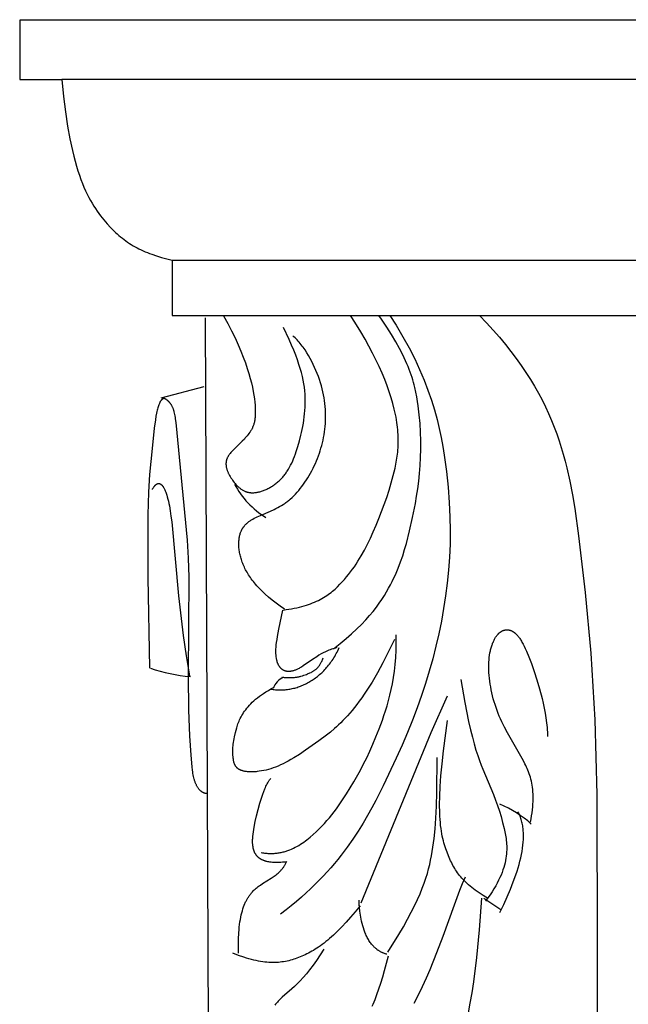
# Model space of a CAD drawing. Extents: x 179 to 426, y -75 to 223.
# Drawn here: x 179 to 239, y 125 to 223 of the extents above; entities that cross this region are included whole.
import ezdxf

# ---------------------------------------------------------------- set-up
doc = ezdxf.new("R2010")
doc.units = 0
doc.header["$MEASUREMENT"] = 0
doc.layers.add('DEFAULT', color=7, linetype='CONTINUOUS')

msp = doc.modelspace()

# ---------------------------------------------------------------- linework, layer by layer
at = {"layer": 'DEFAULT'}
for p, q in [((179.155, 222.598), (299.155, 222.598)), ((197.427, 193.162), (198.157, 1.254)), ((197.267, 186.365), (193.046, 185.239)), ((224.895, 135.887), (226.583, 134.761))]:
    msp.add_line(p, q, dxfattribs=at)
for points in [[(179.115, 222.591), (179.115, 216.685), (183.284, 216.685)], [(299.195, 216.685), (183.284, 216.685), (183.448, 215.02), (183.636, 213.494), (183.845, 212.1), (184.074, 210.829), (184.321, 209.674), (184.451, 209.138), (184.584, 208.628), (184.722, 208.143), (184.862, 207.683), (185.007, 207.245), (185.154, 206.831), (185.303, 206.437), (185.456, 206.064), (185.611, 205.71), (185.768, 205.375), (185.927, 205.058), (186.088, 204.757), (186.25, 204.472), (186.413, 204.201), (186.578, 203.945), (186.743, 203.701), (186.91, 203.468), (187.076, 203.247), (187.243, 203.036), (187.41, 202.833), (187.743, 202.452), (188.073, 202.095), (188.404, 201.762), (188.57, 201.604), (188.736, 201.451), (188.904, 201.303), (189.072, 201.161), (189.242, 201.023), (189.414, 200.89), (189.588, 200.761), (189.764, 200.637), (189.943, 200.518), (190.124, 200.402), (190.309, 200.29), (190.497, 200.182), (190.688, 200.078), (190.883, 199.977), (191.083, 199.88), (191.286, 199.786), (191.495, 199.695), (191.708, 199.607), (191.927, 199.521), (192.151, 199.438), (192.616, 199.28), (193.106, 199.13), (193.624, 198.987), (194.17, 198.851), (284.14, 198.851)], [(194.17, 198.851), (194.17, 193.387), (284.14, 193.387), (284.14, 198.851)], [(199.231, 193.371), (199.646, 192.607), (200.021, 191.878), (200.36, 191.182), (200.664, 190.519), (200.934, 189.888), (201.174, 189.289), (201.385, 188.72), (201.569, 188.182), (201.728, 187.672), (201.864, 187.191), (201.978, 186.738), (202.073, 186.312), (202.151, 185.911), (202.213, 185.536), (202.263, 185.186), (202.3, 184.86), (202.328, 184.556), (202.347, 184.274), (202.357, 184.013), (202.358, 183.77), (202.355, 183.656), (202.351, 183.546), (202.344, 183.44), (202.336, 183.338), (202.325, 183.24), (202.313, 183.145), (202.299, 183.054), (202.283, 182.966), (202.266, 182.881), (202.246, 182.799), (202.225, 182.72), (202.203, 182.643), (202.179, 182.569), (202.153, 182.497), (202.125, 182.427), (202.097, 182.36), (202.066, 182.294), (202.035, 182.229), (202.002, 182.166), (201.967, 182.105), (201.932, 182.044), (201.895, 181.985), (201.857, 181.926), (201.818, 181.868), (201.736, 181.753), (201.65, 181.64), (201.561, 181.528), (201.468, 181.419), (201.373, 181.311), (201.276, 181.205), (201.077, 180.997), (200.119, 180.049), (200.037, 179.961), (199.96, 179.873), (199.887, 179.786), (199.852, 179.742), (199.818, 179.699), (199.786, 179.655), (199.755, 179.611), (199.725, 179.567), (199.697, 179.523), (199.67, 179.478), (199.645, 179.434), (199.621, 179.389), (199.598, 179.343), (199.577, 179.297), (199.558, 179.251), (199.541, 179.205), (199.532, 179.181), (199.525, 179.158), (199.517, 179.134), (199.511, 179.11), (199.504, 179.086), (199.498, 179.062), (199.493, 179.038), (199.488, 179.014), (199.483, 178.989), (199.479, 178.964), (199.475, 178.939), (199.472, 178.914), (199.469, 178.889), (199.467, 178.864), (199.465, 178.838), (199.464, 178.812), (199.463, 178.786), (199.463, 178.76), (199.463, 178.734), (199.464, 178.707), (199.465, 178.681), (199.467, 178.654), (199.472, 178.6), (199.479, 178.545), (199.487, 178.489), (199.498, 178.433), (199.51, 178.376), (199.524, 178.319), (199.54, 178.262), (199.558, 178.204), (199.577, 178.145), (199.597, 178.087), (199.619, 178.028), (199.643, 177.969), (199.668, 177.91), (199.695, 177.851), (199.722, 177.791), (199.751, 177.732), (199.814, 177.614), (199.88, 177.496), (199.951, 177.379), (200.027, 177.263), (200.106, 177.149), (200.188, 177.037), (200.274, 176.927), (200.362, 176.82), (200.453, 176.716), (200.5, 176.665), (200.547, 176.616), (200.596, 176.567), (200.645, 176.52), (200.695, 176.474), (200.746, 176.429), (200.798, 176.385), (200.851, 176.343), (200.905, 176.303), (200.959, 176.264), (201.015, 176.227), (201.072, 176.191), (201.13, 176.157), (201.189, 176.125), (201.249, 176.094), (201.311, 176.066), (201.373, 176.04), (201.405, 176.028), (201.437, 176.016), (201.469, 176.004), (201.502, 175.994), (201.535, 175.984), (201.568, 175.974), (201.602, 175.965), (201.636, 175.956), (201.67, 175.949), (201.705, 175.941), (201.739, 175.935), (201.775, 175.929), (201.81, 175.923), (201.846, 175.918), (201.882, 175.914), (201.919, 175.911), (201.956, 175.908), (201.993, 175.906), (202.031, 175.904), (202.069, 175.903), (202.107, 175.903), (202.146, 175.904), (202.185, 175.905), (202.224, 175.907), (202.304, 175.913), (202.385, 175.922), (202.468, 175.933), (202.551, 175.947), (202.636, 175.964), (202.721, 175.984), (202.807, 176.006), (202.894, 176.03), (202.981, 176.057), (203.069, 176.087), (203.157, 176.119), (203.245, 176.153), (203.334, 176.19), (203.423, 176.229), (203.511, 176.27), (203.6, 176.314), (203.688, 176.36), (203.776, 176.408), (203.864, 176.458), (203.951, 176.511), (204.038, 176.565), (204.124, 176.621), (204.209, 176.68), (204.293, 176.74), (204.376, 176.803), (204.458, 176.867), (204.539, 176.933), (204.618, 177.001), (204.696, 177.071), (204.773, 177.143), (204.848, 177.216), (204.921, 177.291), (204.993, 177.368), (205.063, 177.446), (205.132, 177.527), (205.199, 177.608), (205.264, 177.692), (205.328, 177.777), (205.391, 177.864), (205.452, 177.953), (205.512, 178.043), (205.57, 178.136), (205.627, 178.23), (205.738, 178.423), (205.844, 178.623), (205.946, 178.83), (206.044, 179.044), (206.139, 179.265), (206.23, 179.493), (206.317, 179.729), (206.403, 179.971), (206.566, 180.478), (206.721, 181.013), (206.865, 181.574), (206.931, 181.863), (206.994, 182.158), (207.051, 182.458), (207.104, 182.762), (207.151, 183.07), (207.191, 183.382), (207.226, 183.698), (207.253, 184.016), (207.272, 184.337), (207.283, 184.661), (207.286, 184.986), (207.28, 185.313), (207.264, 185.642), (207.238, 185.973), (207.2, 186.311), (207.149, 186.656), (207.084, 187.011), (207.004, 187.378), (206.908, 187.76), (206.795, 188.159), (206.664, 188.576), (206.513, 189.015), (206.341, 189.477), (206.148, 189.964), (205.932, 190.479), (205.693, 191.024), (205.138, 192.213)], [(215.631, 193.387), (216.246, 192.431), (216.922, 191.298), (217.532, 190.192), (218.081, 189.112), (218.571, 188.057), (219.007, 187.027), (219.393, 186.021), (219.732, 185.039), (220.028, 184.081), (220.284, 183.146), (220.505, 182.234), (220.695, 181.343), (220.857, 180.475), (220.995, 179.627), (221.213, 177.994), (221.376, 176.44), (221.491, 174.956), (221.56, 173.533), (221.585, 172.161), (221.568, 170.83), (221.512, 169.531), (221.418, 168.255), (221.29, 166.993), (221.129, 165.735), (220.937, 164.482), (220.713, 163.234), (220.458, 161.991), (220.174, 160.755), (219.86, 159.526), (219.518, 158.304), (219.148, 157.091), (218.75, 155.885), (218.323, 154.68), (217.862, 153.467), (217.366, 152.237), (216.832, 150.981), (216.256, 149.692), (214.969, 146.977), (214.247, 145.537), (213.857, 144.796), (213.44, 144.043), (212.994, 143.278), (212.513, 142.502), (211.994, 141.715), (211.431, 140.919), (210.821, 140.114), (210.496, 139.708), (210.158, 139.301), (209.806, 138.892), (209.44, 138.481), (209.058, 138.068), (208.66, 137.654), (208.246, 137.238), (207.815, 136.821), (207.367, 136.403), (206.901, 135.983), (206.416, 135.563), (205.912, 135.142), (205.389, 134.719), (204.846, 134.296)], [(205.099, 164.328), (205.389, 164.363), (205.669, 164.403), (205.941, 164.447), (206.203, 164.495), (206.457, 164.548), (206.703, 164.604), (206.941, 164.665), (207.171, 164.729), (207.393, 164.797), (207.608, 164.869), (207.815, 164.944), (208.016, 165.022), (208.21, 165.104), (208.398, 165.189), (208.579, 165.276), (208.754, 165.367), (208.924, 165.46), (209.088, 165.556), (209.247, 165.654), (209.4, 165.755), (209.549, 165.858), (209.694, 165.963), (209.834, 166.07), (209.969, 166.179), (210.101, 166.29), (210.23, 166.402), (210.355, 166.516), (210.476, 166.631), (210.711, 166.865), (210.936, 167.103), (211.152, 167.345), (211.361, 167.59), (211.563, 167.838), (211.757, 168.089), (211.946, 168.345), (212.128, 168.604), (212.305, 168.867), (212.477, 169.134), (212.643, 169.405), (212.806, 169.68), (213.12, 170.245), (213.422, 170.829), (213.715, 171.432), (214.002, 172.056), (214.282, 172.699), (214.555, 173.36), (214.819, 174.037), (215.074, 174.728), (215.318, 175.431), (215.551, 176.145), (215.77, 176.867), (215.975, 177.599), (216.069, 177.97), (216.156, 178.346), (216.234, 178.728), (216.303, 179.117), (216.361, 179.514), (216.407, 179.92), (216.425, 180.127), (216.439, 180.336), (216.45, 180.548), (216.457, 180.764), (216.46, 180.982), (216.459, 181.203), (216.454, 181.428), (216.444, 181.656), (216.43, 181.888), (216.411, 182.123), (216.387, 182.362), (216.358, 182.606), (216.324, 182.853), (216.285, 183.105), (216.24, 183.361), (216.189, 183.621), (216.07, 184.155), (215.928, 184.708), (215.763, 185.277), (215.573, 185.863), (215.36, 186.465), (215.122, 187.082), (214.861, 187.714), (214.575, 188.36), (214.264, 189.019), (213.929, 189.691), (213.569, 190.374), (213.184, 191.069), (212.774, 191.775), (212.339, 192.491), (211.878, 193.216), (211.765, 193.387)], [(210.067, 160.497), (210.714, 161.01), (211.311, 161.508), (211.86, 161.99), (212.365, 162.458), (212.826, 162.912), (213.248, 163.352), (213.634, 163.78), (213.984, 164.196), (214.303, 164.6), (214.593, 164.993), (214.856, 165.376), (215.095, 165.749), (215.314, 166.113), (215.513, 166.469), (215.697, 166.816), (215.867, 167.156), (216.027, 167.489), (216.176, 167.817), (216.316, 168.138), (216.448, 168.456), (216.687, 169.079), (216.899, 169.692), (217.088, 170.3), (217.261, 170.91), (217.575, 172.155), (217.873, 173.465), (218.147, 174.845), (218.27, 175.561), (218.382, 176.294), (218.479, 177.044), (218.56, 177.81), (218.623, 178.593), (218.666, 179.391), (218.689, 180.205), (218.689, 181.033), (218.665, 181.875), (218.615, 182.73), (218.539, 183.598), (218.434, 184.479), (218.37, 184.924), (218.295, 185.375), (218.207, 185.835), (218.1, 186.306), (218.039, 186.546), (217.973, 186.79), (217.9, 187.039), (217.821, 187.292), (217.735, 187.55), (217.642, 187.814), (217.541, 188.082), (217.432, 188.357), (217.314, 188.639), (217.188, 188.926), (216.906, 189.523), (216.583, 190.151), (216.215, 190.813), (215.801, 191.51), (215.335, 192.247), (214.814, 193.026), (214.561, 193.387)], [(224.467, 193.387), (225.16, 192.671), (225.817, 191.96), (226.439, 191.253), (227.027, 190.551), (227.583, 189.853), (228.106, 189.158), (228.599, 188.468), (229.063, 187.78), (229.498, 187.096), (229.906, 186.415), (230.288, 185.736), (230.645, 185.059), (230.979, 184.385), (231.289, 183.712), (231.578, 183.041), (231.846, 182.372), (232.095, 181.703), (232.325, 181.036), (232.538, 180.369), (232.736, 179.702), (232.918, 179.035), (233.086, 178.368), (233.386, 177.033), (233.643, 175.695), (233.867, 174.351), (234.252, 171.637), (234.916, 166.043), (235.454, 160.062), (235.842, 153.489), (236.058, 146.124), (236.289, 38.509)], [(205.253, 164.419), (204.813, 164.721), (204.402, 165.019), (204.021, 165.313), (203.667, 165.604), (203.34, 165.89), (203.038, 166.173), (202.896, 166.313), (202.761, 166.452), (202.631, 166.59), (202.507, 166.727), (202.388, 166.864), (202.274, 166.999), (202.166, 167.134), (202.063, 167.268), (201.965, 167.401), (201.872, 167.533), (201.783, 167.664), (201.699, 167.795), (201.619, 167.924), (201.544, 168.053), (201.472, 168.181), (201.405, 168.309), (201.341, 168.435), (201.281, 168.561), (201.224, 168.686), (201.171, 168.81), (201.121, 168.934), (201.074, 169.057), (201.031, 169.179), (200.99, 169.3), (200.953, 169.42), (200.918, 169.539), (200.887, 169.657), (200.859, 169.774), (200.833, 169.89), (200.81, 170.005), (200.791, 170.118), (200.774, 170.23), (200.759, 170.341), (200.748, 170.45), (200.739, 170.558), (200.733, 170.665), (200.73, 170.769), (200.729, 170.873), (200.731, 170.974), (200.735, 171.074), (200.742, 171.172), (200.751, 171.269), (200.762, 171.363), (200.776, 171.455), (200.792, 171.546), (200.811, 171.635), (200.832, 171.721), (200.855, 171.805), (200.88, 171.888), (200.907, 171.968), (200.937, 172.045), (200.968, 172.121), (200.985, 172.157), (201.002, 172.194), (201.02, 172.229), (201.038, 172.264), (201.056, 172.299), (201.075, 172.333), (201.095, 172.366), (201.115, 172.399), (201.135, 172.432), (201.156, 172.463), (201.177, 172.495), (201.199, 172.526), (201.244, 172.586), (201.291, 172.644), (201.34, 172.701), (201.39, 172.756), (201.442, 172.809), (201.496, 172.86), (201.551, 172.91), (201.608, 172.959), (201.666, 173.006), (201.726, 173.052), (201.787, 173.097), (201.85, 173.14), (201.914, 173.182), (201.98, 173.224), (202.047, 173.264), (202.115, 173.304), (202.255, 173.38), (202.4, 173.454), (202.549, 173.526), (202.86, 173.665), (203.868, 174.092), (204.221, 174.253), (204.398, 174.341), (204.577, 174.433), (204.755, 174.532), (204.934, 174.636), (205.112, 174.748), (205.289, 174.868), (205.377, 174.93), (205.465, 174.995), (205.552, 175.062), (205.639, 175.132), (205.726, 175.203), (205.812, 175.277), (205.983, 175.432), (206.151, 175.596), (206.318, 175.768), (206.481, 175.947), (206.642, 176.134), (206.8, 176.328), (206.954, 176.529), (207.105, 176.735), (207.253, 176.947), (207.397, 177.165), (207.537, 177.387), (207.672, 177.614), (207.803, 177.845), (207.93, 178.079), (208.052, 178.316), (208.169, 178.557), (208.281, 178.799), (208.387, 179.045), (208.489, 179.293), (208.585, 179.543), (208.675, 179.796), (208.76, 180.052), (208.839, 180.309), (208.912, 180.569), (208.979, 180.831), (209.04, 181.095), (209.094, 181.362), (209.143, 181.63), (209.185, 181.9), (209.22, 182.173), (209.249, 182.447), (209.271, 182.723), (209.286, 183.001), (209.294, 183.28), (209.294, 183.561), (209.288, 183.844), (209.273, 184.129), (209.252, 184.416), (209.222, 184.704), (209.185, 184.994), (209.139, 185.285), (209.085, 185.579), (209.023, 185.874), (208.953, 186.17), (208.874, 186.468), (208.786, 186.768), (208.689, 187.07), (208.583, 187.372), (208.469, 187.676), (208.345, 187.979), (208.214, 188.28), (208.074, 188.579), (207.926, 188.874), (207.771, 189.165), (207.608, 189.45), (207.438, 189.728), (207.261, 189.999), (207.077, 190.26), (206.983, 190.388), (206.887, 190.513), (206.789, 190.635), (206.69, 190.754), (206.589, 190.87), (206.487, 190.983), (206.383, 191.093), (206.278, 191.2), (206.172, 191.303), (206.064, 191.403)], [(197.549, 146.216), (197.527, 146.217), (197.505, 146.218), (197.483, 146.219), (197.461, 146.222), (197.44, 146.225), (197.418, 146.229), (197.397, 146.233), (197.375, 146.238), (197.354, 146.244), (197.333, 146.25), (197.312, 146.257), (197.291, 146.264), (197.27, 146.272), (197.249, 146.281), (197.228, 146.29), (197.208, 146.3), (197.187, 146.311), (197.167, 146.322), (197.147, 146.333), (197.127, 146.346), (197.107, 146.359), (197.087, 146.372), (197.067, 146.386), (197.048, 146.4), (197.028, 146.415), (197.009, 146.431), (196.99, 146.447), (196.971, 146.463), (196.952, 146.481), (196.934, 146.498), (196.915, 146.516), (196.897, 146.535), (196.861, 146.574), (196.825, 146.614), (196.791, 146.657), (196.757, 146.701), (196.723, 146.747), (196.691, 146.795), (196.659, 146.845), (196.629, 146.896), (196.599, 146.948), (196.57, 147.003), (196.541, 147.058), (196.514, 147.116), (196.488, 147.174), (196.463, 147.234), (196.438, 147.295), (196.415, 147.358), (196.393, 147.421), (196.372, 147.486), (196.352, 147.552), (196.332, 147.619), (196.297, 147.758), (196.264, 147.901), (196.235, 148.048), (196.208, 148.201), (196.184, 148.359), (196.162, 148.522), (196.124, 148.864), (196.032, 150.016), (195.911, 151.907), (195.813, 154.456), (195.776, 157.836), (195.835, 167.575), (195.782, 169.433), (195.671, 171.207), (194.537, 182.849), (194.495, 183.185), (194.473, 183.341), (194.448, 183.489), (194.422, 183.629), (194.393, 183.761), (194.362, 183.886), (194.345, 183.946), (194.328, 184.004), (194.31, 184.06), (194.291, 184.115), (194.272, 184.168), (194.252, 184.219), (194.232, 184.269), (194.211, 184.317), (194.189, 184.363), (194.167, 184.408), (194.145, 184.451), (194.122, 184.493), (194.099, 184.533), (194.076, 184.572), (194.052, 184.609), (194.028, 184.645), (194.004, 184.68), (193.98, 184.713), (193.956, 184.745), (193.932, 184.776), (193.907, 184.805), (193.883, 184.833), (193.859, 184.86), (193.835, 184.886), (193.811, 184.911), (193.787, 184.934), (193.764, 184.956), (193.74, 184.977), (193.718, 184.997), (193.695, 185.016), (193.673, 185.034), (193.651, 185.052), (193.609, 185.083), (193.589, 185.097), (193.569, 185.11), (193.55, 185.123), (193.531, 185.134), (193.513, 185.144), (193.495, 185.154), (193.477, 185.163), (193.469, 185.167), (193.46, 185.17), (193.452, 185.174), (193.444, 185.177), (193.435, 185.18), (193.427, 185.183), (193.419, 185.186), (193.411, 185.188), (193.403, 185.19), (193.396, 185.192), (193.388, 185.193), (193.38, 185.195), (193.373, 185.196), (193.365, 185.197), (193.357, 185.197), (193.35, 185.198), (193.343, 185.198), (193.335, 185.198), (193.328, 185.198), (193.321, 185.197), (193.314, 185.196), (193.306, 185.195), (193.299, 185.194), (193.292, 185.193), (193.285, 185.191), (193.278, 185.189), (193.271, 185.187), (193.264, 185.184), (193.257, 185.181), (193.25, 185.178), (193.243, 185.175), (193.236, 185.172), (193.229, 185.168), (193.222, 185.164), (193.215, 185.16), (193.208, 185.155), (193.201, 185.151), (193.194, 185.146), (193.187, 185.141), (193.18, 185.135), (193.173, 185.129), (193.166, 185.124), (193.159, 185.117), (193.152, 185.111), (193.138, 185.097), (193.123, 185.083), (193.109, 185.067), (193.094, 185.05), (193.079, 185.033), (193.064, 185.014), (193.049, 184.994), (193.033, 184.973), (193.018, 184.95), (193.002, 184.927), (192.986, 184.902), (192.971, 184.875), (192.955, 184.847), (192.939, 184.818), (192.923, 184.787), (192.907, 184.755), (192.891, 184.72), (192.858, 184.647), (192.826, 184.566), (192.794, 184.478), (192.762, 184.382), (192.73, 184.278), (192.699, 184.165), (192.668, 184.043), (192.638, 183.911), (192.608, 183.769), (192.551, 183.456), (192.496, 183.104), (192.389, 182.29), (192.171, 180.283), (191.931, 177.694), (191.829, 175.945), (191.756, 173.732), (191.742, 167.526), (191.92, 158.599)], [(192.202, 176.234), (192.228, 176.281), (192.254, 176.326), (192.28, 176.369), (192.306, 176.41), (192.332, 176.449), (192.358, 176.485), (192.383, 176.52), (192.408, 176.552), (192.434, 176.583), (192.459, 176.612), (192.483, 176.638), (192.496, 176.651), (192.508, 176.663), (192.521, 176.674), (192.533, 176.685), (192.545, 176.696), (192.557, 176.706), (192.569, 176.716), (192.581, 176.725), (192.594, 176.734), (192.606, 176.742), (192.618, 176.75), (192.63, 176.758), (192.642, 176.765), (192.653, 176.771), (192.665, 176.777), (192.677, 176.783), (192.689, 176.788), (192.701, 176.793), (192.712, 176.797), (192.724, 176.801), (192.736, 176.805), (192.747, 176.808), (192.759, 176.81), (192.77, 176.813), (192.782, 176.814), (192.793, 176.816), (192.804, 176.817), (192.816, 176.817), (192.827, 176.818), (192.838, 176.817), (192.849, 176.817), (192.861, 176.816), (192.872, 176.814), (192.883, 176.813), (192.894, 176.811), (192.905, 176.808), (192.916, 176.805), (192.927, 176.802), (192.938, 176.798), (192.948, 176.794), (192.959, 176.79), (192.97, 176.785), (192.981, 176.78), (192.991, 176.774), (193.002, 176.768), (193.012, 176.762), (193.023, 176.756), (193.033, 176.749), (193.044, 176.742), (193.054, 176.734), (193.065, 176.726), (193.075, 176.718), (193.085, 176.709), (193.095, 176.7), (193.106, 176.691), (193.116, 176.682), (193.126, 176.672), (193.136, 176.662), (193.156, 176.64), (193.175, 176.618), (193.195, 176.594), (193.214, 176.569), (193.234, 176.543), (193.253, 176.516), (193.271, 176.487), (193.29, 176.458), (193.309, 176.428), (193.327, 176.396), (193.363, 176.33), (193.398, 176.26), (193.432, 176.186), (193.466, 176.109), (193.499, 176.029), (193.531, 175.945), (193.562, 175.859), (193.622, 175.677), (193.679, 175.485), (193.733, 175.283), (193.784, 175.07), (193.832, 174.848), (193.878, 174.615), (193.963, 174.123), (194.039, 173.596), (194.109, 173.036), (194.766, 165.728), (195.231, 161.823), (195.527, 159.805), (195.86, 157.848)], [(210.415, 160.613), (210.274, 160.578), (210.136, 160.54), (210, 160.498), (209.866, 160.452), (209.734, 160.404), (209.604, 160.352), (209.476, 160.298), (209.35, 160.241), (209.226, 160.182), (209.104, 160.121), (208.865, 159.993), (208.635, 159.86), (208.412, 159.723), (207.99, 159.444), (207.065, 158.806), (206.902, 158.702), (206.823, 158.655), (206.746, 158.61), (206.671, 158.569), (206.597, 158.53), (206.526, 158.495), (206.456, 158.462), (206.387, 158.432), (206.32, 158.404), (206.255, 158.379), (206.191, 158.357), (206.129, 158.337), (206.069, 158.319), (206.009, 158.304), (205.952, 158.291), (205.895, 158.281), (205.868, 158.277), (205.84, 158.273), (205.813, 158.269), (205.787, 158.266), (205.76, 158.264), (205.734, 158.262), (205.709, 158.261), (205.683, 158.26), (205.658, 158.26), (205.634, 158.26), (205.609, 158.261), (205.585, 158.262), (205.561, 158.264), (205.538, 158.266), (205.515, 158.268), (205.492, 158.271), (205.469, 158.275), (205.447, 158.279), (205.425, 158.283), (205.403, 158.288), (205.382, 158.293), (205.361, 158.298), (205.34, 158.304), (205.319, 158.31), (205.299, 158.317), (205.278, 158.324), (205.258, 158.332), (205.239, 158.339), (205.219, 158.348), (205.2, 158.356), (205.181, 158.365), (205.163, 158.374), (205.144, 158.383), (205.126, 158.393), (205.108, 158.403), (205.09, 158.414), (205.073, 158.425), (205.055, 158.436), (205.038, 158.447), (205.022, 158.459), (205.005, 158.471), (204.989, 158.483), (204.972, 158.496), (204.956, 158.508), (204.941, 158.522), (204.925, 158.535), (204.91, 158.549), (204.895, 158.563), (204.88, 158.578), (204.865, 158.593), (204.851, 158.608), (204.837, 158.624), (204.823, 158.64), (204.809, 158.656), (204.796, 158.672), (204.782, 158.689), (204.756, 158.724), (204.731, 158.76), (204.707, 158.797), (204.684, 158.836), (204.662, 158.876), (204.64, 158.917), (204.619, 158.96), (204.6, 159.004), (204.581, 159.05), (204.563, 159.096), (204.546, 159.145), (204.529, 159.194), (204.514, 159.246), (204.499, 159.298), (204.486, 159.352), (204.473, 159.407), (204.461, 159.464), (204.45, 159.522), (204.44, 159.582), (204.422, 159.706), (204.407, 159.836), (204.401, 159.904), (204.397, 159.974), (204.393, 160.048), (204.391, 160.124), (204.39, 160.204), (204.391, 160.288), (204.398, 160.469), (204.411, 160.668), (204.432, 160.89), (204.461, 161.136), (204.5, 161.41), (204.549, 161.714), (204.678, 162.423), (205.087, 164.319)], [(229.491, 143.391), (229.557, 143.711), (229.613, 144.021), (229.66, 144.32), (229.699, 144.61), (229.729, 144.891), (229.751, 145.162), (229.766, 145.424), (229.772, 145.678), (229.772, 145.923), (229.765, 146.161), (229.751, 146.391), (229.731, 146.613), (229.705, 146.829), (229.673, 147.038), (229.636, 147.241), (229.594, 147.437), (229.547, 147.628), (229.496, 147.814), (229.44, 147.994), (229.381, 148.169), (229.318, 148.34), (229.252, 148.507), (229.184, 148.67), (229.112, 148.829), (229.038, 148.985), (228.962, 149.138), (228.806, 149.437), (227.231, 152.21), (226.946, 152.752), (226.679, 153.298), (226.553, 153.573), (226.432, 153.85), (226.317, 154.13), (226.208, 154.413), (226.106, 154.699), (226.01, 154.988), (225.921, 155.278), (225.839, 155.57), (225.764, 155.862), (225.695, 156.155), (225.634, 156.446), (225.579, 156.737), (225.531, 157.025), (225.49, 157.311), (225.457, 157.593), (225.43, 157.871), (225.41, 158.145), (225.398, 158.413), (225.393, 158.676), (225.395, 158.931), (225.405, 159.18), (225.421, 159.421), (225.445, 159.654), (225.474, 159.879), (225.51, 160.095), (225.552, 160.304), (225.576, 160.405), (225.6, 160.503), (225.626, 160.6), (225.653, 160.694), (225.682, 160.786), (225.711, 160.876), (225.742, 160.963), (225.774, 161.048), (225.808, 161.13), (225.842, 161.21), (225.878, 161.288), (225.914, 161.363), (225.952, 161.436), (225.99, 161.506), (226.029, 161.573), (226.07, 161.638), (226.111, 161.7), (226.153, 161.76), (226.196, 161.816), (226.239, 161.871), (226.284, 161.922), (226.306, 161.947), (226.329, 161.971), (226.352, 161.994), (226.374, 162.016), (226.398, 162.038), (226.421, 162.06), (226.444, 162.08), (226.468, 162.1), (226.491, 162.119), (226.515, 162.138), (226.539, 162.155), (226.563, 162.173), (226.588, 162.189), (226.612, 162.205), (226.636, 162.22), (226.661, 162.234), (226.686, 162.248), (226.711, 162.261), (226.735, 162.273), (226.76, 162.285), (226.786, 162.296), (226.811, 162.306), (226.836, 162.315), (226.861, 162.324), (226.887, 162.332), (226.912, 162.34), (226.938, 162.347), (226.964, 162.353), (226.989, 162.358), (227.015, 162.363), (227.041, 162.367), (227.067, 162.37), (227.093, 162.373), (227.119, 162.375), (227.145, 162.376), (227.171, 162.377), (227.197, 162.377), (227.223, 162.376), (227.25, 162.375), (227.276, 162.373), (227.302, 162.37), (227.328, 162.366), (227.354, 162.362), (227.381, 162.357), (227.407, 162.352), (227.433, 162.345), (227.459, 162.339), (227.486, 162.331), (227.512, 162.323), (227.538, 162.314), (227.564, 162.304), (227.59, 162.294), (227.617, 162.282), (227.643, 162.271), (227.669, 162.258), (227.695, 162.245), (227.721, 162.231), (227.747, 162.217), (227.772, 162.202), (227.798, 162.186), (227.824, 162.169), (227.85, 162.152), (227.875, 162.134), (227.901, 162.115), (227.926, 162.096), (227.952, 162.076), (227.977, 162.055), (228.003, 162.034), (228.028, 162.011), (228.053, 161.988), (228.104, 161.94), (228.154, 161.888), (228.205, 161.832), (228.255, 161.773), (228.306, 161.711), (228.356, 161.645), (228.407, 161.575), (228.458, 161.501), (228.51, 161.423), (228.561, 161.341), (228.613, 161.255), (228.666, 161.164), (228.772, 160.969), (228.88, 160.756), (228.991, 160.523), (229.104, 160.269), (229.341, 159.697), (229.593, 159.033), (229.861, 158.274), (230.134, 157.436), (230.401, 156.539), (230.647, 155.6), (230.759, 155.122), (230.861, 154.641), (230.952, 154.16), (231.03, 153.681), (231.093, 153.206), (231.14, 152.738), (231.157, 152.508), (231.17, 152.28), (231.177, 152.055), (231.18, 151.834)], [(216.089, 161.424), (215.511, 160.219), (214.949, 159.122), (214.403, 158.124), (213.872, 157.22), (213.357, 156.404), (213.105, 156.027), (212.857, 155.669), (212.612, 155.33), (212.371, 155.009), (212.134, 154.706), (211.901, 154.418), (211.671, 154.147), (211.445, 153.89), (211.222, 153.647), (211.003, 153.418), (210.787, 153.201), (210.575, 152.996), (210.367, 152.801), (210.161, 152.617), (209.761, 152.276), (209.374, 151.967), (208.639, 151.416), (207.314, 150.478), (206.715, 150.081), (206.149, 149.728), (205.877, 149.569), (205.613, 149.42), (205.353, 149.281), (205.1, 149.154), (204.85, 149.036), (204.605, 148.928), (204.362, 148.831), (204.122, 148.743), (203.885, 148.664), (203.649, 148.595), (203.417, 148.535), (203.189, 148.484), (202.965, 148.441), (202.746, 148.407), (202.534, 148.381), (202.43, 148.372), (202.327, 148.364), (202.227, 148.358), (202.128, 148.354), (202.032, 148.352), (201.937, 148.352), (201.845, 148.354), (201.755, 148.358), (201.667, 148.363), (201.582, 148.371), (201.499, 148.38), (201.419, 148.391), (201.341, 148.403), (201.266, 148.418), (201.194, 148.434), (201.125, 148.451), (201.091, 148.461), (201.059, 148.471), (201.027, 148.481), (200.996, 148.492), (200.965, 148.503), (200.936, 148.514), (200.907, 148.526), (200.879, 148.538), (200.851, 148.551), (200.825, 148.564), (200.799, 148.577), (200.774, 148.591), (200.749, 148.605), (200.726, 148.619), (200.703, 148.634), (200.68, 148.649), (200.659, 148.665), (200.637, 148.68), (200.617, 148.697), (200.597, 148.713), (200.578, 148.73), (200.559, 148.747), (200.541, 148.764), (200.524, 148.782), (200.507, 148.8), (200.491, 148.819), (200.475, 148.837), (200.46, 148.856), (200.445, 148.875), (200.431, 148.895), (200.417, 148.915), (200.404, 148.935), (200.391, 148.955), (200.379, 148.976), (200.368, 148.997), (200.356, 149.018), (200.345, 149.039), (200.335, 149.061), (200.325, 149.083), (200.315, 149.105), (200.306, 149.127), (200.297, 149.15), (200.281, 149.196), (200.265, 149.242), (200.252, 149.29), (200.239, 149.338), (200.227, 149.387), (200.217, 149.437), (200.207, 149.488), (200.191, 149.591), (200.177, 149.697), (200.166, 149.804), (200.147, 150.026), (200.141, 150.141), (200.137, 150.26), (200.135, 150.384), (200.137, 150.513), (200.142, 150.647), (200.151, 150.789), (200.164, 150.937), (200.181, 151.093), (200.204, 151.258), (200.231, 151.433), (200.263, 151.617), (200.302, 151.812), (200.397, 152.236), (200.455, 152.467), (200.523, 152.709), (200.562, 152.834), (200.604, 152.961), (200.65, 153.091), (200.7, 153.223), (200.755, 153.357), (200.815, 153.493), (200.881, 153.63), (200.952, 153.77), (201.029, 153.91), (201.113, 154.052), (201.204, 154.196), (201.302, 154.34), (201.408, 154.485), (201.521, 154.631), (201.643, 154.778), (201.774, 154.925), (201.914, 155.072), (202.063, 155.22), (202.223, 155.367), (202.392, 155.515), (202.572, 155.662), (202.763, 155.809), (202.966, 155.956), (203.18, 156.102), (203.406, 156.247), (203.645, 156.391), (203.896, 156.534), (204.161, 156.675)], [(202.945, 140.389), (203.054, 140.369), (203.163, 140.351), (203.271, 140.335), (203.379, 140.322), (203.486, 140.311), (203.592, 140.303), (203.697, 140.297), (203.802, 140.294), (203.906, 140.293), (204.01, 140.294), (204.113, 140.297), (204.215, 140.303), (204.316, 140.311), (204.417, 140.32), (204.517, 140.332), (204.617, 140.346), (204.715, 140.362), (204.813, 140.38), (204.911, 140.4), (205.008, 140.422), (205.104, 140.446), (205.199, 140.471), (205.294, 140.499), (205.388, 140.528), (205.482, 140.559), (205.575, 140.591), (205.667, 140.625), (205.759, 140.661), (205.94, 140.737), (206.118, 140.819), (206.294, 140.907), (206.468, 141), (206.639, 141.099), (206.807, 141.202), (206.973, 141.309), (207.137, 141.421), (207.298, 141.537), (207.456, 141.656), (207.612, 141.778), (207.766, 141.904), (208.065, 142.163), (208.355, 142.43), (208.635, 142.703), (208.906, 142.981), (209.168, 143.261), (209.421, 143.545), (209.665, 143.831), (209.902, 144.12), (210.13, 144.411), (210.352, 144.704), (210.566, 144.998), (210.976, 145.588), (211.362, 146.181), (211.727, 146.773), (212.075, 147.362), (212.73, 148.535), (213.042, 149.134), (213.349, 149.753), (213.653, 150.402), (213.957, 151.088), (214.264, 151.82), (214.576, 152.607), (214.895, 153.458), (215.054, 153.91), (215.21, 154.381), (215.361, 154.872), (215.506, 155.384), (215.644, 155.917), (215.772, 156.474), (215.89, 157.054), (215.994, 157.66), (216.085, 158.291), (216.159, 158.949), (216.216, 159.635), (216.254, 160.35), (216.271, 161.095), (216.265, 161.871)], [(203.88, 156.52), (203.997, 156.501), (204.114, 156.485), (204.231, 156.471), (204.348, 156.46), (204.466, 156.452), (204.585, 156.446), (204.703, 156.442), (204.821, 156.441), (204.94, 156.443), (205.059, 156.447), (205.178, 156.453), (205.297, 156.462), (205.416, 156.474), (205.535, 156.488), (205.654, 156.505), (205.772, 156.525), (205.891, 156.547), (206.009, 156.571), (206.128, 156.599), (206.246, 156.628), (206.363, 156.661), (206.481, 156.696), (206.598, 156.734), (206.714, 156.774), (206.831, 156.817), (206.946, 156.862), (207.062, 156.911), (207.176, 156.961), (207.29, 157.015), (207.404, 157.071), (207.517, 157.13), (207.629, 157.192), (207.741, 157.256), (207.851, 157.323), (207.961, 157.392), (208.07, 157.465), (208.179, 157.54), (208.286, 157.618), (208.393, 157.698), (208.498, 157.781), (208.603, 157.867), (208.706, 157.956), (208.808, 158.047), (208.91, 158.141), (209.01, 158.238), (209.109, 158.338), (209.206, 158.441), (209.303, 158.546), (209.398, 158.654), (209.492, 158.765), (209.584, 158.878), (209.675, 158.995), (209.765, 159.114), (209.853, 159.236), (209.94, 159.361), (210.025, 159.489), (210.109, 159.619), (210.191, 159.753), (210.271, 159.889), (210.349, 160.028), (210.426, 160.17), (210.501, 160.315), (210.575, 160.462), (210.646, 160.613)], [(204.986, 157.688), (205.219, 157.667), (205.44, 157.655), (205.547, 157.652), (205.651, 157.651), (205.752, 157.652), (205.851, 157.655), (205.947, 157.659), (206.041, 157.665), (206.133, 157.672), (206.223, 157.681), (206.31, 157.692), (206.395, 157.703), (206.478, 157.716), (206.559, 157.731), (206.638, 157.746), (206.716, 157.763), (206.791, 157.78), (206.865, 157.799), (207.007, 157.839), (207.143, 157.881), (207.274, 157.927), (207.399, 157.974), (207.519, 158.022), (207.748, 158.122), (207.857, 158.173), (207.91, 158.2), (207.962, 158.227), (208.013, 158.255), (208.063, 158.284), (208.113, 158.314), (208.162, 158.345), (208.21, 158.378), (208.257, 158.412), (208.303, 158.447), (208.348, 158.485), (208.393, 158.524), (208.437, 158.565), (208.48, 158.609), (208.522, 158.654), (208.564, 158.702), (208.605, 158.752), (208.645, 158.805), (208.684, 158.861), (208.723, 158.919), (208.761, 158.981), (208.798, 159.045), (208.834, 159.113), (208.87, 159.185), (208.905, 159.259), (208.94, 159.337), (208.974, 159.419), (209.007, 159.505), (209.04, 159.595)], [(222.644, 157.462), (223.028, 155.205), (223.405, 153.325), (223.59, 152.512), (223.773, 151.775), (223.952, 151.108), (224.128, 150.506), (224.3, 149.961), (224.468, 149.468), (224.632, 149.021), (224.79, 148.614), (225.857, 146.109), (226.068, 145.564), (226.261, 145.027), (226.438, 144.488), (226.603, 143.936), (226.757, 143.363), (226.904, 142.758), (226.974, 142.44), (227.039, 142.111), (227.069, 141.942), (227.095, 141.769), (227.118, 141.593), (227.137, 141.413), (227.152, 141.229), (227.161, 141.041), (227.165, 140.85), (227.164, 140.654), (227.155, 140.453), (227.14, 140.248), (227.117, 140.038), (227.087, 139.824), (227.047, 139.604), (226.999, 139.379), (226.941, 139.149), (226.873, 138.913), (226.794, 138.672), (226.704, 138.425), (226.603, 138.172), (226.489, 137.913), (226.363, 137.648), (226.224, 137.377), (226.071, 137.099), (225.904, 136.814), (225.722, 136.522), (225.525, 136.224), (225.312, 135.918), (225.082, 135.605)], [(212.794, 135.418), (219.698, 152.226), (221.33, 155.867)], [(225.27, 135.887), (224.831, 136.149), (224.625, 136.279), (224.427, 136.409), (224.238, 136.539), (224.057, 136.668), (223.883, 136.798), (223.717, 136.927), (223.558, 137.057), (223.406, 137.187), (223.261, 137.317), (223.122, 137.449), (222.99, 137.581), (222.863, 137.714), (222.742, 137.848), (222.626, 137.983), (222.515, 138.119), (222.409, 138.257), (222.308, 138.396), (222.211, 138.538), (222.118, 138.681), (222.029, 138.826), (221.943, 138.973), (221.86, 139.122), (221.781, 139.274), (221.704, 139.428), (221.629, 139.585), (221.557, 139.744), (221.417, 140.072), (221.283, 140.413), (221.154, 140.768), (221.091, 140.954), (221.03, 141.146), (220.971, 141.346), (220.914, 141.554), (220.86, 141.772), (220.809, 142.001), (220.762, 142.242), (220.718, 142.495), (220.678, 142.763), (220.643, 143.045), (220.612, 143.343), (220.586, 143.658), (220.566, 143.991), (220.551, 144.344), (220.539, 145.11), (220.553, 145.965), (220.596, 146.917), (220.67, 147.975), (220.778, 149.146), (220.922, 150.44), (221.33, 153.428)], [(215.421, 130.54), (216.504, 132.284), (216.967, 133.072), (217.381, 133.808), (217.75, 134.498), (218.076, 135.144), (218.364, 135.75), (218.616, 136.321), (218.835, 136.859), (219.026, 137.37), (219.19, 137.857), (219.332, 138.323), (219.454, 138.772), (219.56, 139.209), (219.653, 139.638), (219.736, 140.061), (219.881, 140.909), (220.002, 141.789), (220.099, 142.737), (220.175, 143.79), (220.232, 144.983), (220.27, 146.353), (220.298, 149.77)], [(205.384, 139.451), (205.044, 139.423), (204.884, 139.413), (204.729, 139.407), (204.581, 139.404), (204.438, 139.403), (204.3, 139.406), (204.169, 139.412), (204.042, 139.421), (203.921, 139.432), (203.805, 139.447), (203.694, 139.464), (203.588, 139.484), (203.486, 139.506), (203.437, 139.518), (203.39, 139.531), (203.343, 139.545), (203.297, 139.559), (203.253, 139.574), (203.21, 139.589), (203.167, 139.605), (203.126, 139.622), (203.086, 139.639), (203.047, 139.657), (203.009, 139.675), (202.972, 139.694), (202.936, 139.714), (202.9, 139.734), (202.866, 139.755), (202.833, 139.776), (202.801, 139.798), (202.769, 139.82), (202.739, 139.843), (202.709, 139.867), (202.68, 139.891), (202.652, 139.915), (202.625, 139.941), (202.599, 139.966), (202.574, 139.992), (202.549, 140.019), (202.525, 140.046), (202.502, 140.074), (202.48, 140.102), (202.458, 140.13), (202.437, 140.159), (202.417, 140.189), (202.397, 140.219), (202.378, 140.249), (202.36, 140.28), (202.343, 140.311), (202.326, 140.343), (202.31, 140.375), (202.294, 140.408), (202.279, 140.441), (202.264, 140.474), (202.251, 140.508), (202.237, 140.543), (202.225, 140.578), (202.213, 140.613), (202.201, 140.649), (202.191, 140.685), (202.18, 140.722), (202.171, 140.76), (202.161, 140.797), (202.145, 140.875), (202.131, 140.954), (202.119, 141.035), (202.109, 141.119), (202.101, 141.205), (202.096, 141.293), (202.092, 141.383), (202.091, 141.476), (202.092, 141.571), (202.094, 141.668), (202.099, 141.768), (202.114, 141.975), (202.136, 142.193), (202.166, 142.421), (202.202, 142.66), (202.245, 142.91), (202.351, 143.446), (202.479, 144.027), (202.63, 144.636), (202.8, 145.252), (202.892, 145.556), (202.988, 145.854), (203.088, 146.144), (203.192, 146.422), (203.299, 146.686), (203.354, 146.812), (203.41, 146.934), (203.467, 147.051), (203.524, 147.162), (203.582, 147.268), (203.641, 147.369), (203.671, 147.417), (203.701, 147.463), (203.731, 147.508), (203.761, 147.551), (203.791, 147.592), (203.821, 147.632), (203.852, 147.67), (203.883, 147.706)], [(226.49, 134.48), (226.863, 135.262), (227.209, 136.027), (227.525, 136.772), (227.81, 137.498), (228.063, 138.203), (228.177, 138.548), (228.282, 138.887), (228.378, 139.221), (228.465, 139.55), (228.543, 139.873), (228.612, 140.19), (228.671, 140.502), (228.72, 140.807), (228.759, 141.107), (228.788, 141.401), (228.807, 141.688), (228.812, 141.83), (228.814, 141.969), (228.814, 142.108), (228.812, 142.244), (228.806, 142.38), (228.798, 142.513), (228.787, 142.645), (228.773, 142.775), (228.757, 142.904), (228.737, 143.031), (228.715, 143.156), (228.689, 143.28), (228.661, 143.402), (228.63, 143.522), (228.596, 143.641), (228.559, 143.758), (228.519, 143.873), (228.475, 143.987), (228.429, 144.098), (228.38, 144.208), (228.327, 144.317), (228.272, 144.423)], [(200.693, 130.446), (200.686, 131.173), (200.699, 131.844), (200.73, 132.461), (200.753, 132.75), (200.78, 133.026), (200.812, 133.291), (200.847, 133.544), (200.887, 133.786), (200.93, 134.017), (200.978, 134.237), (201.029, 134.447), (201.084, 134.647), (201.142, 134.837), (201.203, 135.019), (201.268, 135.191), (201.336, 135.355), (201.371, 135.434), (201.407, 135.511), (201.444, 135.585), (201.481, 135.658), (201.519, 135.73), (201.558, 135.799), (201.597, 135.867), (201.637, 135.932), (201.678, 135.996), (201.719, 136.059), (201.761, 136.12), (201.803, 136.179), (201.846, 136.237), (201.89, 136.293), (201.934, 136.348), (201.979, 136.402), (202.024, 136.454), (202.07, 136.505), (202.163, 136.603), (202.258, 136.697), (202.354, 136.786), (202.452, 136.872), (202.552, 136.954), (202.653, 137.032), (202.755, 137.108), (202.858, 137.181), (203.067, 137.321), (203.909, 137.844), (204.114, 137.98), (204.215, 138.05), (204.315, 138.122), (204.413, 138.197), (204.51, 138.275), (204.605, 138.355), (204.697, 138.44), (204.743, 138.483), (204.788, 138.527), (204.832, 138.573), (204.876, 138.62), (204.919, 138.667), (204.962, 138.716), (205.004, 138.766), (205.045, 138.817), (205.085, 138.87), (205.125, 138.924), (205.164, 138.979), (205.202, 139.036), (205.24, 139.094), (205.276, 139.154), (205.312, 139.215), (205.347, 139.278), (205.381, 139.342), (205.414, 139.408), (205.446, 139.476), (205.477, 139.545)], [(218.028, 125.519), (218.455, 126.349), (218.857, 127.182), (219.237, 128.018), (219.598, 128.853), (220.265, 130.514), (220.877, 132.144), (221.998, 135.241), (222.541, 136.67), (222.815, 137.347), (223.093, 137.995)], [(212.7, 135.136), (212.218, 134.545), (211.755, 134.001), (211.311, 133.502), (210.884, 133.045), (210.473, 132.628), (210.076, 132.249), (209.692, 131.906), (209.505, 131.746), (209.32, 131.595), (209.139, 131.452), (208.96, 131.316), (208.783, 131.187), (208.608, 131.064), (208.435, 130.949), (208.265, 130.839), (208.096, 130.736), (207.928, 130.638), (207.762, 130.546), (207.598, 130.458), (207.434, 130.376), (207.271, 130.298), (207.109, 130.224), (206.948, 130.154), (206.626, 130.024), (206.466, 129.964), (206.305, 129.907), (206.144, 129.854), (205.983, 129.804), (205.82, 129.757), (205.657, 129.715), (205.491, 129.676), (205.325, 129.641), (205.156, 129.611), (204.985, 129.585), (204.811, 129.564), (204.635, 129.547), (204.456, 129.536), (204.273, 129.529), (204.087, 129.528), (203.897, 129.532), (203.703, 129.541), (203.505, 129.556), (203.302, 129.577), (203.095, 129.604), (202.882, 129.636), (202.664, 129.676), (202.44, 129.721), (202.211, 129.773), (201.975, 129.832), (201.733, 129.898), (201.484, 129.971), (201.228, 130.051), (200.695, 130.233), (200.131, 130.446)], [(215.327, 130.352), (215.268, 130.368), (215.21, 130.385), (215.153, 130.404), (215.096, 130.423), (215.041, 130.443), (214.986, 130.465), (214.932, 130.488), (214.879, 130.511), (214.827, 130.536), (214.775, 130.562), (214.724, 130.588), (214.675, 130.616), (214.625, 130.645), (214.577, 130.674), (214.53, 130.705), (214.483, 130.736), (214.437, 130.768), (214.391, 130.801), (214.347, 130.835), (214.303, 130.87), (214.26, 130.906), (214.218, 130.942), (214.176, 130.979), (214.135, 131.017), (214.095, 131.056), (214.056, 131.095), (214.017, 131.135), (213.979, 131.176), (213.905, 131.26), (213.833, 131.346), (213.765, 131.435), (213.698, 131.525), (213.635, 131.618), (213.574, 131.713), (213.515, 131.81), (213.459, 131.909), (213.405, 132.009), (213.353, 132.11), (213.304, 132.213), (213.257, 132.317), (213.212, 132.421), (213.169, 132.527), (213.128, 132.633), (213.089, 132.74), (213.017, 132.955), (212.952, 133.171), (212.895, 133.386), (212.844, 133.599), (212.799, 133.81), (212.761, 134.016), (212.727, 134.217), (212.699, 134.412), (212.675, 134.6), (212.641, 134.948), (212.62, 135.254), (212.609, 135.507), (212.607, 135.699)], [(223.387, 124.569), (223.57, 125.529), (223.745, 126.549), (223.911, 127.633), (224.217, 130.026), (224.486, 132.761), (224.717, 135.888)], [(209.116, 130.866), (208.752, 130.278), (208.398, 129.744), (208.054, 129.259), (207.72, 128.82), (207.398, 128.423), (207.086, 128.064), (206.786, 127.739), (206.497, 127.444), (206.219, 127.176), (205.954, 126.931), (205.014, 126.1), (204.811, 125.911), (204.715, 125.817), (204.622, 125.722), (204.532, 125.627), (204.445, 125.53), (204.362, 125.432), (204.282, 125.334)], [(213.871, 125.212), (213.971, 125.431), (214.167, 125.893), (214.359, 126.39), (214.549, 126.922), (214.737, 127.493), (214.925, 128.104), (215.113, 128.759), (215.495, 130.209)]]:
    msp.add_lwpolyline(points, dxfattribs=at)
for centre, radius, start, end in [((207.95, 180.846), 8.67, 208.11941, 238.30077), ((197.387, 174.054), 16.363, 250.83299, 264.97749), ((205.949, 155.905), 1.956, 114.27927, 159.96292), ((221.933, 134.595), 11.518, 48.36343, 66.69418)]:
    msp.add_arc(centre, radius, start, end, dxfattribs=at)

doc.saveas('drawing.dxf')
